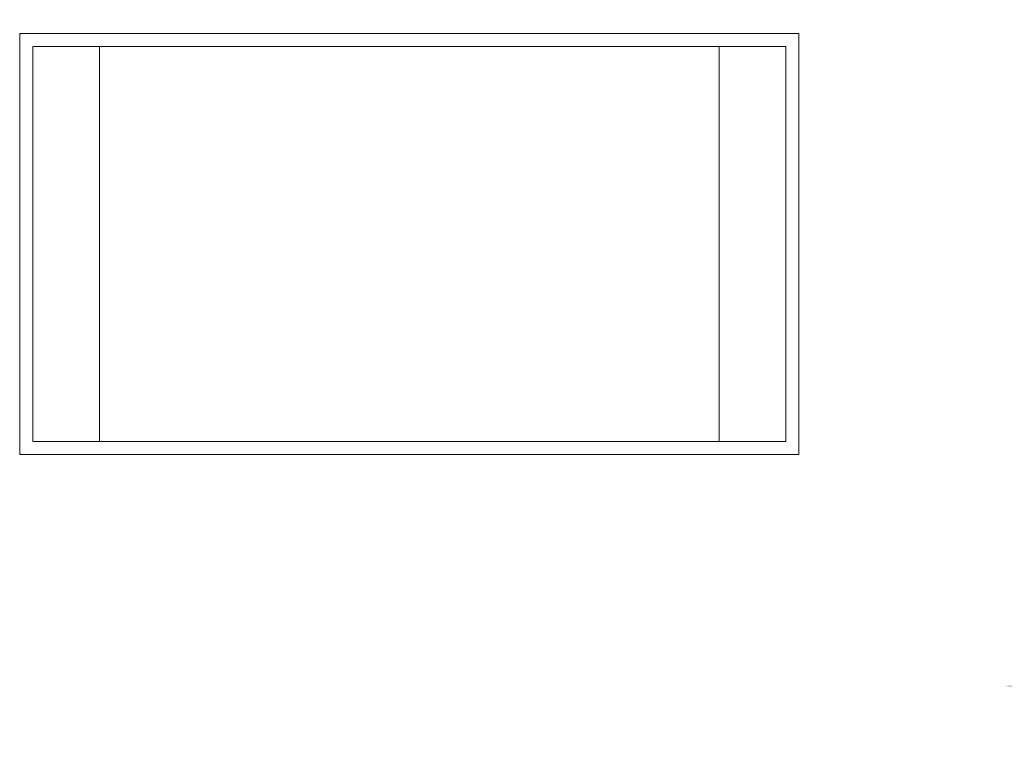
# Model space of a CAD drawing. Extents: x -45 to 67, y -10 to 62.
# Drawn here: x 47 to 49, y 26 to 28 of the extents above; entities that cross this region are included whole.
import ezdxf

# ---------------------------------------------------------------- set-up
doc = ezdxf.new("R2010")
doc.units = 0
doc.header["$MEASUREMENT"] = 0
doc.layers.get('0').update_dxf_attribs({"linetype": 'CONTINUOUS', "lineweight": 15})
doc.layers.get('DEFPOINTS').update_dxf_attribs({"linetype": 'CONTINUOUS'})
doc.layers.add('Text', color=7, linetype='CONTINUOUS', lineweight=15)
doc.styles.add('ROMAND', font='romand.shx', dxfattribs={"oblique": 15})
doc.dimstyles.new('ROMAND', dxfattribs={"dimscale": 4.5, "dimtxt": 0.125, "dimasz": 0.125, "dimexe": 0.0625, "dimexo": 0.0625, "dimgap": 0.0625, "dimtad": 0, "dimtih": 1, "dimtoh": 1, "dimdec": 3, "dimzin": 0, "dimdsep": 46, "dimlunit": 4, "dimtxsty": 'ROMAND', "dimcen": 0, "dimadec": 0, "dimazin": 0, "dimtfac": 1, "dimtdec": 3, "dimtofl": 0, "dimtmove": 0, "dimatfit": 3, "dimfxl": 0, "dimtolj": 1, "dimtzin": 0, "dimarcsym": 0})

# ---------------------------------------------------------------- blocks, each defined once
blk = doc.blocks.new('*D36')
at = {"layer": 'DEFPOINTS', "color": 0}
for p in [(48.7781, 26.4809), (49.0634, 26.4809)]:
    blk.add_point(p, dxfattribs=at)
at = {"layer": 'Text', "color": 0, "lineweight": -2}
blk.add_line((50.5634, 26.4809), (49.8134, 26.4809), dxfattribs=at)
at = {"layer": 'Text', "color": 0}
blk.add_solid([(49.8134, 26.6059), (49.8134, 26.3559), (49.0634, 26.4809)], dxfattribs=at)
at = {"layer": 'Text', "color": 0, "insert": (54.2838, 26.4809), "char_height": 0.75, "attachment_point": 5, "style": 'ROMAND'}
blk.add_mtext('\\A1;CFL OR HID\\PBALLAST', dxfattribs=at)
blk = doc.blocks.new('*D37')
at = {"layer": 'DEFPOINTS', "color": 0}
for p in [(47.9603, 34.0279), (48.2103, 34.0279)]:
    blk.add_point(p, dxfattribs=at)
at = {"layer": 'Text', "color": 0, "lineweight": -2}
blk.add_line((50.033, 34.0279), (49.054, 34.0279), dxfattribs=at)
at = {"layer": 'Text', "color": 0}
blk.add_solid([(49.054, 34.1685), (49.054, 33.8873), (48.2103, 34.0279)], dxfattribs=at)
at = {"layer": 'Text', "color": 0, "insert": (59.126, 34.0279), "char_height": 0.84375, "attachment_point": 5, "style": 'ROMAND'}
blk.add_mtext('\\A1;BALLAST HOUSING w/ \\PMIDGET LOUVER FOR HEAT\\PDISSIPATION (2 @ 180%%d)', dxfattribs=at)

msp = doc.modelspace()

# ---------------------------------------------------------------- linework, layer by layer
for p, q in [((48.5792, 28.0206), (46.7415, 28.0206)), ((46.7415, 28.0206), (46.7415, 27.0272)), ((48.5792, 27.0272), (48.5792, 28.0206)), ((46.7725, 27.9895), (46.7725, 27.0583)), ((46.7725, 27.9895), (46.9295, 27.9895)), ((46.9295, 27.9895), (48.3911, 27.9895)), ((46.9295, 27.9895), (46.9295, 27.0583)), ((48.3911, 27.9895), (48.3911, 27.0583)), ((48.3911, 27.9895), (48.5481, 27.9895)), ((48.5481, 27.9895), (48.5481, 27.0583)), ((46.7725, 27.0583), (46.9295, 27.0583)), ((46.9295, 27.0583), (48.3911, 27.0583)), ((48.3911, 27.0583), (48.5481, 27.0583)), ((46.7415, 27.0272), (48.5792, 27.0272))]:
    msp.add_line(p, q)

# ---------------------------------------------------------------- dimensions: what is measured, and where the dimension line sits
at = {"layer": 'Text'}
dim = msp.add_diameter_dim_2p(p1=(47.9603, 34.0279), p2=(48.2103, 34.0279), text='BALLAST HOUSING w/ \\PMIDGET LOUVER FOR HEAT\\PDISSIPATION (2 @ 180%%d)', dimstyle='ROMAND', override={"dimscale": 6.75}, dxfattribs=at)
dim.commit()
dim.dimension.update_dxf_attribs({"geometry": '*D37', "text_midpoint": (59.126, 34.0279), "dimtype": 163})
dim = msp.add_diameter_dim_2p(p1=(48.7781, 26.4809), p2=(49.0634, 26.4809), text='CFL OR HID\\PBALLAST', dimstyle='ROMAND', override={"dimscale": 6}, dxfattribs=at)
dim.commit()
dim.dimension.update_dxf_attribs({"geometry": '*D36', "text_midpoint": (54.2838, 26.4809)})

doc.saveas('drawing.dxf')
